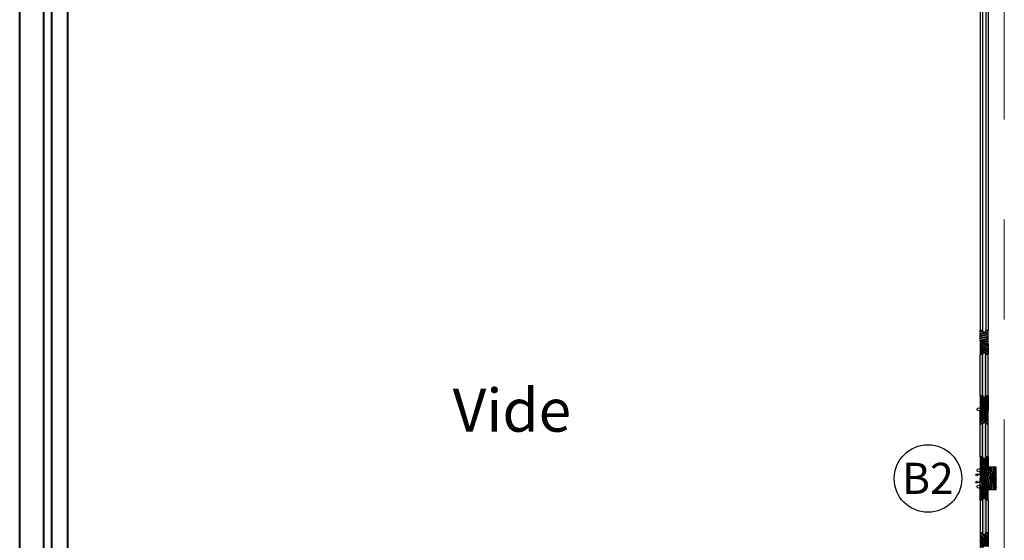
# Model space of a CAD drawing. Extents: x 8562 to 8761, y 7744 to 7839.
# Drawn here: x 8571 to 8578, y 7811 to 7814 of the extents above; entities that cross this region are included whole.
import ezdxf

# ---------------------------------------------------------------- set-up
doc = ezdxf.new("R2010")
doc.units = 0
doc.header["$MEASUREMENT"] = 0
doc.linetypes.add('CENTER2', pattern=[1.125, 0.75, -0.125, 0.125, -0.125])
doc.linetypes.add('CONTINU', pattern=[1, 0.5, 0.5])
doc.layers.get('0').update_dxf_attribs({"linetype": 'CONTINUOUS'})
for name, color, linetype in [('BETON', 7, 'CONTINUOUS'), ('MENUISERIE', 30, 'CONTINUOUS'), ('MUR', 7, 'CONTINUOUS')]:
    doc.layers.add(name, color=color, linetype=linetype)
doc.styles.add('ARIAL', font='arial.ttf')
pattern_1 = [(225.0000000000001, (8510.511547753622, 8494.567939677287), (-0.007948087930816094, 0.007948087930816089), []), (225.0000000000001, (8510.505927606748, 8494.567939677287), (-0.007948087930816094, 0.007948087930816089), [])]
pattern_2 = [(135.0000000000001, (8510.511547753622, 7128.053596404034), (-0.00794808793081609, -0.007948087930816094), []), (135.0000000000001, (8510.50592760675, 7128.053596404034), (-0.00794808793081609, -0.007948087930816094), [])]

msp = doc.modelspace()

# ---------------------------------------------------------------- hatches: boundary and pattern name
at = {"layer": 'MUR'}
h = msp.add_hatch(color=5, dxfattribs=at)
h.set_gradient(color1=(0, 0, 255), rotation=90.00000000000003, one_color=1, tint=1, name='CYLINDER')
edge = h.paths.add_edge_path()
edge.add_ellipse((8577.46493127649, 7811.827661978616), major_axis=(-0.007009337387815567, 0.007009337387815566), ratio=0.9999999999974977, start_angle=45.10300682402459, end_angle=225.1030068240246, ccw=False)
edge.add_line((8577.455018592513, 7811.827644157493), (8577.454649440659, 7812.086082075588))
edge.add_ellipse((8577.464562124635, 7812.086099896707), major_axis=(-0.007009337387815567, 0.007009337387815566), ratio=0.9999999999974977, start_angle=403.53421757812583, end_angle=405.1030068240246, ccw=False)
edge.add_ellipse((8577.464562124635, 7812.086099896707), major_axis=(-0.007009337387815567, 0.007009337387815566), ratio=0.9999999999974977, start_angle=374.22592586189984, end_angle=403.53421757812583, ccw=False)
edge.add_ellipse((8577.464562124635, 7812.086099896707), major_axis=(-0.007009337387815567, 0.007009337387815566), ratio=0.9999999999974977, start_angle=315.7007869307229, end_angle=374.22592586189984, ccw=False)
edge.add_ellipse((8577.464562124635, 7812.086099896707), major_axis=(-0.007009337387815567, 0.007009337387815566), ratio=0.9999999999974977, start_angle=245.97257532206248, end_angle=315.7007869307229, ccw=False)
edge.add_ellipse((8577.464562124635, 7812.086099896707), major_axis=(-0.007009337387815567, 0.007009337387815566), ratio=0.9999999999974977, start_angle=225.1030068240246, end_angle=245.97257532206248, ccw=False)
edge.add_line((8577.474474808614, 7812.08611771783), (8577.474843960468, 7811.827679799739))
h = msp.add_hatch(dxfattribs=at)
h.set_pattern_fill('STEEL', color=30, scale=0.00354024999895875, angle=89.99999999999999, style=0)
h.set_pattern_definition(pattern_1)
edge = h.paths.add_edge_path()
edge.add_line((8577.440302270652, 7811.742678476561), (8577.440149566546, 7811.827617425805))
edge.add_line((8577.440149566544, 7811.827617425806), (8577.45501859251, 7811.827644157493))
edge.add_ellipse((8577.46493127649, 7811.827661978616), major_axis=(-0.007009337387815567, 0.007009337387815566), ratio=0.9999999999974977, start_angle=45.10300682402459, end_angle=225.1030068240246)
edge.add_line((8577.474843960466, 7811.827679799742), (8577.489712986433, 7811.827706531429))
edge.add_line((8577.489712986433, 7811.827706531425), (8577.489878468486, 7811.735660075411))
edge.add_line((8577.489878468488, 7811.735660075412), (8577.465096734259, 7811.735629031185))
edge.add_line((8577.465096734259, 7811.735629031184), (8577.465084004882, 7811.742709520791))
edge.add_line((8577.46508400488, 7811.74270952079), (8577.44030227065, 7811.742678476562))
h = msp.add_hatch(dxfattribs=at)
h.set_pattern_fill('STEEL', color=30, scale=0.00354024999895875, angle=89.99999999999999, style=0)
h.set_pattern_definition(pattern_1)
edge = h.paths.add_edge_path()
edge.add_ellipse((8577.465010928909, 7811.65066285705), major_axis=(-0.007009337387824794, -0.0070093373878248), ratio=0.9999999999979322, start_angle=135.0717747311976, end_angle=315.0717747311976)
edge.add_line((8577.45509823669, 7811.650650439366), (8577.440229198362, 7811.650631812832))
edge.add_line((8577.440229198362, 7811.650631812827), (8577.44011392509, 7811.742651224445))
edge.add_line((8577.440113925088, 7811.742651224444), (8577.464895638714, 7811.74269577726))
edge.add_line((8577.464895638714, 7811.74269577726), (8577.464904508493, 7811.735615281766))
edge.add_line((8577.464904508493, 7811.735615281767), (8577.48968622212, 7811.735659834583))
edge.add_line((8577.48968622212, 7811.735659834585), (8577.489792659459, 7811.650693901278))
edge.add_line((8577.489792659457, 7811.650693901276), (8577.474923621128, 7811.650675274743))
h = msp.add_hatch(color=5, dxfattribs=at)
h.set_gradient(color1=(0, 0, 255), rotation=90.00000000000003, one_color=1, tint=1, name='CYLINDER')
edge = h.paths.add_edge_path()
edge.add_ellipse((8577.465268152479, 7811.445328518224), major_axis=(-0.007009337387821721, -0.007009337387821724), ratio=0.999999999997511, start_angle=-44.92822526881429, end_angle=135.0717747311856, ccw=False)
edge.add_line((8577.455355460259, 7811.445316100537), (8577.45509823669, 7811.650650439366))
edge.add_ellipse((8577.465010928909, 7811.65066285705), major_axis=(-0.007009337387824794, -0.0070093373878248), ratio=0.9999999999979322, start_angle=135.0717747311976, end_angle=315.0717747311976, ccw=False)
edge.add_line((8577.47492362113, 7811.650675274743), (8577.475180844698, 7811.445340935914))
h = msp.add_hatch(dxfattribs=at)
h.set_pattern_fill('STEEL', color=30, scale=0.00354024999895875, angle=89.99999999999999, style=0)
h.set_pattern_definition(pattern_1)
edge = h.paths.add_edge_path()
edge.add_line((8577.440592859268, 7811.360331540694), (8577.440592820378, 7811.360362584877))
edge.add_line((8577.440592820378, 7811.360362584874), (8577.440592820378, 7811.381573040637))
edge.add_line((8577.440592820378, 7811.381573040639), (8577.440566249912, 7811.381573040639))
edge.add_line((8577.440566249912, 7811.381573040639), (8577.440486421929, 7811.445297474002))
edge.add_line((8577.44048642193, 7811.445297474002), (8577.455355460259, 7811.445316100535))
edge.add_ellipse((8577.465268152479, 7811.445328518224), major_axis=(-0.007009337387821721, -0.007009337387821724), ratio=0.999999999997511, start_angle=-44.92822526881437, end_angle=135.0717747311857)
edge.add_line((8577.475180844696, 7811.445340935914), (8577.490049883025, 7811.445359562447))
edge.add_line((8577.490049883027, 7811.445359562447), (8577.490156320366, 7811.36039362914))
edge.add_line((8577.490156320364, 7811.36039362914), (8577.440592859268, 7811.360331540693))
h = msp.add_hatch(dxfattribs=at)
h.set_pattern_fill('STEEL', color=30, scale=0.00354024999895875, angle=89.99999999999999, style=0)
h.set_pattern_definition(pattern_2)
edge = h.paths.add_edge_path()
edge.add_line((8577.440592859268, 7811.261204540622), (8577.440592820378, 7811.261173496441))
edge.add_line((8577.44059282038, 7811.261173496441), (8577.44059282038, 7811.239963040678))
edge.add_line((8577.44059282038, 7811.23996304068), (8577.440566249914, 7811.23996304068))
edge.add_line((8577.440566249912, 7811.23996304068), (8577.440486421929, 7811.176238607317))
edge.add_line((8577.44048642193, 7811.176238607317), (8577.455355460259, 7811.176219980784))
edge.add_ellipse((8577.465268152479, 7811.17620756309), major_axis=(-0.007009337387821724, 0.007009337387821721), ratio=0.999999999997511, start_angle=224.9282252688143, end_angle=404.92822526881434, ccw=False)
edge.add_line((8577.475180844696, 7811.176195145403), (8577.490049883025, 7811.176176518869))
edge.add_line((8577.490049883027, 7811.176176518868), (8577.490156320366, 7811.261142452176))
edge.add_line((8577.490156320364, 7811.261142452177), (8577.440592859268, 7811.261204540624))
h = msp.add_hatch(color=5, dxfattribs=at)
h.set_gradient(color1=(0, 0, 255), rotation=90.00000000000003, one_color=1, tint=1, name='CYLINDER')
edge = h.paths.add_edge_path()
edge.add_ellipse((8577.465268152479, 7811.17620756309), major_axis=(-0.007009337387821724, 0.007009337387821721), ratio=0.999999999997511, start_angle=224.9282252688144, end_angle=404.9282252688143)
edge.add_line((8577.455355460259, 7811.176219980782), (8577.45509823669, 7810.970885641955))
edge.add_ellipse((8577.465010928909, 7810.970873224265), major_axis=(-0.007009337387824795, 0.007009337387824795), ratio=0.9999999999979323, start_angle=44.92822526880239, end_angle=224.9282252688024)
edge.add_line((8577.47492362113, 7810.970860806576), (8577.475180844698, 7811.176195145403))
h = msp.add_hatch(dxfattribs=at)
h.set_pattern_fill('STEEL', color=30, scale=0.00354024999895875, angle=89.99999999999999, style=0)
h.set_pattern_definition(pattern_2)
edge = h.paths.add_edge_path()
edge.add_ellipse((8577.465010928909, 7810.970873224265), major_axis=(-0.007009337387824795, 0.007009337387824795), ratio=0.9999999999979323, start_angle=44.92822526880241, end_angle=224.9282252688024, ccw=False)
edge.add_line((8577.45509823669, 7810.970885641953), (8577.440229198362, 7810.970904268488))
edge.add_line((8577.440229198362, 7810.970904268492), (8577.44011392509, 7810.878884856876))
edge.add_line((8577.440113925088, 7810.878884856873), (8577.464895638714, 7810.878840304056))
edge.add_line((8577.464895638714, 7810.878840304056), (8577.464904508493, 7810.885920799551))
edge.add_line((8577.464904508493, 7810.88592079955), (8577.48968622212, 7810.885876246733))
edge.add_line((8577.48968622212, 7810.885876246733), (8577.489792659459, 7810.970842180041))
edge.add_line((8577.489792659457, 7810.970842180042), (8577.474923621128, 7810.970860806576))

# ---------------------------------------------------------------- linework, layer by layer
at = {"layer": 'BETON', "color": 2, "lineweight": 30}
msp.add_circle((8577.113634945981, 7811.310463801906), 0.2108999937427369, dxfattribs=at)
at = {"layer": 'MENUISERIE', "color": 30, "linetype": 'Continuous'}
for p, q in [((8577.479446863943, 7811.360331540647), (8577.440592820376, 7811.360331540647)), ((8577.479446863943, 7811.261204540671), (8577.440592820376, 7811.261204540671))]:
    msp.add_line(p, q, dxfattribs=at)
at = {"layer": 'MUR', "color": 8, "linetype": 'CENTER2', "lineweight": 20, "ltscale": 5}
for p, q in [((8571.590592820377, 7817.303554571677), (8571.590592820377, 7799.27062561585)), ((8577.590592820377, 7817.303554571677), (8577.590592820377, 7799.27062561585))]:
    msp.add_line(p, q, dxfattribs=at)
at = {"layer": 'MUR', "color": 5, "lineweight": 40, "ltscale": 0.25}
for p, q in [((8571.440592820378, 7808.01258804016), (8571.440592820378, 7816.850229952594)), ((8571.740592820377, 7808.01258804016), (8571.740592820377, 7816.850229952594))]:
    msp.add_line(p, q, dxfattribs=at)
at = {"layer": 'MUR', "color": 4, "lineweight": 40, "ltscale": 0.25}
for p, q in [((8571.590592820374, 7800.078621509129), (8571.590592820377, 7816.500229952594)), ((8571.640592820377, 7800.078621509129), (8571.640592820377, 7816.500229952594))]:
    msp.add_line(p, q, dxfattribs=at)
at = {"layer": 'MUR', "color": 30}
for p, q in [((8577.440296222665, 7815.933353452744), (8577.440296222665, 7812.234773290387)), ((8577.455165272659, 7815.933353452744), (8577.455165272659, 7812.234773290387)), ((8577.474990672652, 7815.933353452744), (8577.474990672652, 7812.234773290387)), ((8577.48985972265, 7815.933353452744), (8577.48985972265, 7812.234773290387)), ((8577.440296222665, 7812.171048790406), (8577.440296222665, 7812.234773290387)), ((8577.455165272659, 7812.234773290387), (8577.440296222665, 7812.234773290387)), ((8577.440296222665, 7812.231122017598), (8577.455170236753, 7812.234459617779)), ((8577.440296222665, 7812.226234579844), (8577.456466824195, 7812.229863123037)), ((8577.440296222665, 7812.217298256081), (8577.48985972265, 7812.228419877014)), ((8577.440296222665, 7812.212410818325), (8577.48985972265, 7812.22353243926)), ((8577.474961485745, 7812.234013165209), (8577.478348983357, 7812.234773290387)), ((8577.48985972265, 7812.234773290387), (8577.474990672652, 7812.234773290387)), ((8577.48985972265, 7812.149807290414), (8577.48985972265, 7812.234773290387)), ((8577.464409372144, 7812.171065759372), (8577.439627662197, 7812.171021206565)), ((8577.439627662197, 7812.171021206565), (8577.439780414692, 7812.086055343898)), ((8577.464446029697, 7812.150675646404), (8577.439633966238, 7812.16751469607)), ((8577.489268467272, 7812.128066176017), (8577.439644340358, 7812.161744275352)), ((8577.440296222665, 7812.203474494563), (8577.48985972265, 7812.214596115497)), ((8577.440296222665, 7812.198587056808), (8577.48985972265, 7812.209708677743)), ((8577.440296222665, 7812.189650733046), (8577.48985972265, 7812.200772353979)), ((8577.440296222665, 7812.184763295289), (8577.48985972265, 7812.195884916226)), ((8577.440296222665, 7812.175826971528), (8577.48985972265, 7812.186948592462)), ((8577.440296222665, 7812.171048790406), (8577.465077972656, 7812.171048790406)), ((8577.440783124823, 7812.171048790406), (8577.48985972265, 7812.182061154705)), ((8577.464427061372, 7812.161226440167), (8577.449967243752, 7812.171039795168)), ((8577.46441668725, 7812.166996860884), (8577.458437053005, 7812.171055022278)), ((8577.464447560265, 7812.149824293707), (8577.464409372144, 7812.171065759372)), ((8577.465077972656, 7812.167564020478), (8577.48985972265, 7812.173124830941)), ((8577.465077972656, 7812.171048790406), (8577.465077972656, 7812.149807290414)), ((8577.465077972656, 7812.16267658272), (8577.48985972265, 7812.168237393185)), ((8577.489287435596, 7812.117515382257), (8577.439663308684, 7812.151193481592)), ((8577.489297809716, 7812.111744961539), (8577.439673682806, 7812.145423060874)), ((8577.489316778041, 7812.101194167779), (8577.43969265113, 7812.134872267114)), ((8577.489327152163, 7812.095423747058), (8577.439703025251, 7812.129101846396)), ((8577.487477535573, 7812.086141094267), (8577.439721993574, 7812.118551052634)), ((8577.464440885033, 7812.096011855254), (8577.439732367695, 7812.112780631916)), ((8577.456045217014, 7812.091171770702), (8577.43975133602, 7812.102229838156)), ((8577.489229270212, 7812.149868846518), (8577.464447560265, 7812.149824293707)), ((8577.465077972656, 7812.153740258958), (8577.48985972265, 7812.159301069423)), ((8577.465077972656, 7812.149807290414), (8577.48985972265, 7812.149807290414)), ((8577.489258093152, 7812.133836596737), (8577.465697173648, 7812.149826540277)), ((8577.469331564378, 7812.149807290414), (8577.48985972265, 7812.154413631668)), ((8577.489239124829, 7812.144387390497), (8577.481183602626, 7812.149854381936)), ((8577.489229270212, 7812.149868846518), (8577.489343834579, 7812.086144449517)), ((8577.454652668273, 7812.08635346297), (8577.43976171014, 7812.096459417438)), ((8577.440149566542, 7811.827617425806), (8577.439780414692, 7812.086055343898)), ((8577.439860928838, 7812.085854160654), (8577.439780624212, 7812.085908660496)), ((8577.454649440657, 7812.086082075584), (8577.4397807786, 7812.085852925407)), ((8577.455018592509, 7811.827644157493), (8577.454649440657, 7812.086082075584)), ((8577.479007726322, 7812.086125867159), (8577.473818126622, 7812.089647860696)), ((8577.489343834579, 7812.086144449517), (8577.47447480861, 7812.086117717834)), ((8577.474843960465, 7811.827679799742), (8577.47447480861, 7812.086117717834)), ((8577.489712986431, 7811.827706531425), (8577.489343834579, 7812.086144449517)), ((8577.455018592509, 7811.827644157493), (8577.440149566542, 7811.827617425806)), ((8577.440149566542, 7811.827617425806), (8577.440302319037, 7811.742651563141)), ((8577.489712986431, 7811.827706531425), (8577.474843960465, 7811.827679799742)), ((8577.489712986431, 7811.827706531425), (8577.489878468297, 7811.735660180206)), ((8577.464895621792, 7811.742709284803), (8577.440113891244, 7811.742678240578)), ((8577.44022919836, 7811.650631812827), (8577.440113891244, 7811.742678240578)), ((8577.46508402898, 7811.742696115951), (8577.440302319037, 7811.742651563141)), ((8577.46490449157, 7811.73562879036), (8577.464895621792, 7811.742709284803)), ((8577.489686222118, 7811.735659834583), (8577.46490449157, 7811.73562879036)), ((8577.465096758355, 7811.735615627396), (8577.46508402898, 7811.742696115951)), ((8577.489878468297, 7811.735660180206), (8577.465096758355, 7811.735615627396)), ((8577.489792659457, 7811.650693901276), (8577.489686222118, 7811.735659834583)), ((8577.455098236689, 7811.650650439362), (8577.44022919836, 7811.650631812827)), ((8577.440486421929, 7811.445297474002), (8577.44022919836, 7811.650631812827)), ((8577.455355460257, 7811.445316100537), (8577.455098236689, 7811.650650439362)), ((8577.489792659457, 7811.650693901276), (8577.474923621128, 7811.650675274741)), ((8577.475180844694, 7811.445340935916), (8577.474923621128, 7811.650675274741)), ((8577.490049883025, 7811.445359562449), (8577.489792659457, 7811.650693901276)), ((8577.455355460257, 7811.445316100537), (8577.440486421929, 7811.445297474002)), ((8577.440486421929, 7811.445297474002), (8577.440592859266, 7811.360331540694)), ((8577.490049883025, 7811.445359562449), (8577.475180844694, 7811.445340935916)), ((8577.490049883025, 7811.445359562449), (8577.490156320362, 7811.36039362914)), ((8577.483485932891, 7811.310768040659), (8577.497004965491, 7811.381573040639)), ((8577.48834093306, 7811.310768040659), (8577.50185996566, 7811.381573040639)), ((8577.540592820376, 7811.381573040639), (8577.490156320362, 7811.381573040639)), ((8577.490156320362, 7811.360331540647), (8577.490156320362, 7811.381573040639)), ((8577.490156320362, 7811.36039362914), (8577.490156320362, 7811.372313814518)), ((8577.497217947059, 7811.310768040659), (8577.510736979659, 7811.381573040639)), ((8577.502072947229, 7811.310768040659), (8577.515591979827, 7811.381573040639)), ((8577.510949961228, 7811.310768040659), (8577.524468993826, 7811.381573040639)), ((8577.515804961396, 7811.310768040659), (8577.529323993997, 7811.381573040639)), ((8577.524681975396, 7811.310768040659), (8577.538201007994, 7811.381573040639)), ((8577.529536975566, 7811.310768040659), (8577.540592820378, 7811.368672264641)), ((8577.540592820376, 7811.239963040679), (8577.540592820376, 7811.38157304064)), ((8577.440592820376, 7811.334841740652), (8577.42643182038, 7811.334841740652)), ((8577.490156320362, 7811.360331540647), (8577.440592820376, 7811.360331540647)), ((8577.440592820376, 7811.348372501641), (8577.44287619921, 7811.360331540647)), ((8577.440592820376, 7811.360331540647), (8577.440592820376, 7811.310768040659)), ((8577.490156320362, 7811.360331540647), (8577.440592820376, 7811.360331540647)), ((8577.540592820376, 7811.310768040658), (8577.440592820376, 7811.310768040657)), ((8577.540592820376, 7811.310768040659), (8577.440592820376, 7811.310768040659)), ((8577.440592820376, 7811.261204540671), (8577.440592820376, 7811.310768040657)), ((8577.490156320362, 7811.36039362914), (8577.440592859266, 7811.360331540694)), ((8577.442289890389, 7811.310768040659), (8577.451753213209, 7811.360331540647)), ((8577.442289890389, 7811.310768040657), (8577.451753213209, 7811.261204540671)), ((8577.447144890559, 7811.310768040659), (8577.456608213375, 7811.360331540647)), ((8577.447144890559, 7811.310768040657), (8577.456608213375, 7811.261204540671)), ((8577.456021904558, 7811.310768040659), (8577.465485227376, 7811.360331540647)), ((8577.456021904558, 7811.310768040657), (8577.465485227376, 7811.261204540671)), ((8577.460876904725, 7811.310768040659), (8577.470340227545, 7811.360331540647)), ((8577.460876904725, 7811.310768040657), (8577.470340227545, 7811.261204540671)), ((8577.469753918724, 7811.310768040659), (8577.479217241544, 7811.360331540647)), ((8577.469753918724, 7811.310768040657), (8577.479217241544, 7811.261204540671)), ((8577.474608918894, 7811.310768040659), (8577.484072241712, 7811.360331540647)), ((8577.474608918894, 7811.310768040657), (8577.484072241712, 7811.261204540671)), ((8577.483485932891, 7811.310768040657), (8577.497004965491, 7811.239963040678)), ((8577.48834093306, 7811.310768040657), (8577.50185996566, 7811.239963040678)), ((8577.490156320362, 7811.360331540647), (8577.490156320362, 7811.36039362914)), ((8577.497217947059, 7811.310768040657), (8577.510736979659, 7811.239963040678)), ((8577.502072947229, 7811.310768040657), (8577.515591979827, 7811.239963040678)), ((8577.510949961228, 7811.310768040657), (8577.524468993826, 7811.239963040678)), ((8577.515804961396, 7811.310768040657), (8577.529323993997, 7811.239963040678)), ((8577.524681975396, 7811.310768040657), (8577.538201007994, 7811.239963040678)), ((8577.529536975566, 7811.310768040657), (8577.540592820378, 7811.252863816668)), ((8577.538413989563, 7811.310768040659), (8577.540592820376, 7811.322179516631)), ((8577.538413989563, 7811.310768040657), (8577.540592820376, 7811.299356564689)), ((8577.440592820376, 7811.286694340664), (8577.42643182038, 7811.286694340664)), ((8577.440486421929, 7811.176238607317), (8577.440592859266, 7811.261204540624)), ((8577.440592820376, 7811.273163579677), (8577.44287619921, 7811.261204540671)), ((8577.490156320362, 7811.261204540671), (8577.440592820376, 7811.261204540671)), ((8577.490156320362, 7811.261204540671), (8577.440592820376, 7811.261204540671)), ((8577.490156320362, 7811.261142452178), (8577.440592859266, 7811.261204540624)), ((8577.490049883025, 7811.176176518868), (8577.490156320362, 7811.261142452178)), ((8577.490156320362, 7811.261204540671), (8577.490156320362, 7811.239963040678)), ((8577.490156320362, 7811.261204540671), (8577.490156320362, 7811.261142452178)), ((8577.490156320362, 7811.261142452178), (8577.490156320362, 7811.249222266797)), ((8577.540592820376, 7811.239963040678), (8577.490156320362, 7811.239963040678)), ((8577.440486421929, 7811.176238607317), (8577.44022919836, 7810.97090426849)), ((8577.455355460257, 7811.176219980782), (8577.440486421929, 7811.176238607317)), ((8577.455355460257, 7811.176219980782), (8577.455098236689, 7810.970885641953)), ((8577.475180844694, 7811.176195145403), (8577.474923621128, 7810.970860806576)), ((8577.490049883025, 7811.176176518868), (8577.475180844694, 7811.176195145403)), ((8577.490049883025, 7811.176176518868), (8577.489792659457, 7810.970842180042)), ((8577.44022919836, 7810.97090426849), (8577.440113891244, 7810.87885784074)), ((8577.455098236689, 7810.970885641953), (8577.44022919836, 7810.97090426849)), ((8577.489792659457, 7810.970842180042), (8577.474923621128, 7810.970860806576)), ((8577.489792659457, 7810.970842180042), (8577.489686222118, 7810.885876246733))]:
    msp.add_line(p, q, dxfattribs=at)
for centre, radius in [((8577.430553659362, 7811.742565813356), 0.00956089292448165), ((8577.43086810702, 7811.361472330236), 0.00956089292448165), ((8577.419225444866, 7811.333782049667), 0.006417133613269729), ((8577.419225444866, 7811.333782049667), 0.002971416260206989), ((8577.419225444866, 7811.287754031651), 0.006417133613269729), ((8577.419225444866, 7811.287754031651), 0.002971416260206989), ((8577.43086810702, 7811.260063751082), 0.00956089292448165)]:
    msp.add_circle(centre, radius, dxfattribs=at)
for centre, radius, start, end in [((8577.46507797266, 7812.234773290387), 0.009912699997086175, 180, 359.9999999999999), ((8577.464562124636, 7812.086099896709), 0.009912699997082514, 0.1030068258040814, 180.1030068258041), ((8577.46493127649, 7811.827661978617), 0.009912699997086175, 180.1030068258041, 0.1030068258040814), ((8577.465010928909, 7811.650662857053), 0.009912699997086175, 0.07177473338196173, 180.071774733382), ((8577.465268152477, 7811.445328518226), 0.009912699997086175, 180.071774733382, 0.07177473338196173), ((8577.465268152477, 7811.176207563092), 0.009912699997086175, 359.9282252666181, 179.928225266618), ((8577.465010928909, 7810.970873224265), 0.009912699997086175, 179.928225266618, 359.9282252666181)]:
    msp.add_arc(centre, radius, start, end, dxfattribs=at)

# ---------------------------------------------------------------- texts
at = {"color": 7, "linetype": 'CONTINU', "lineweight": 30, "ltscale": 0.25, "style": 'ARIAL'}
for s, height, p in [('Vide', 0.2678759704065549, (8574.144946347094, 7811.603368186611)), ('B2', 0.1941879480007346, (8576.952690438418, 7811.214658917245))]:
    msp.add_text(s, height=height, dxfattribs=at).set_placement(p)

doc.saveas('drawing.dxf')
